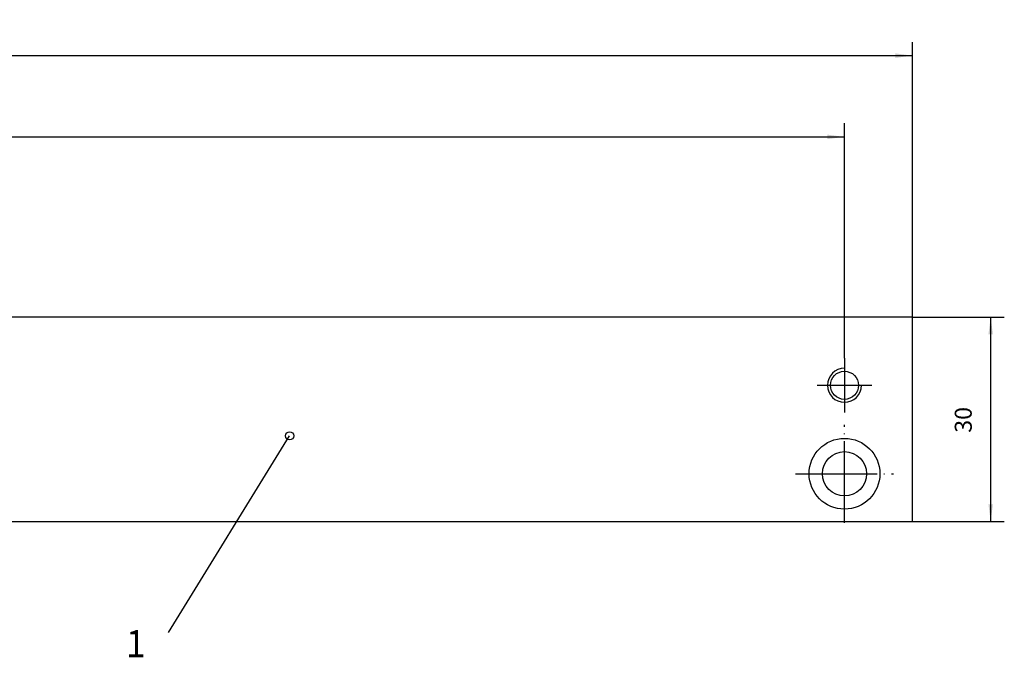
# Model space of a CAD drawing. Units: inches. Extents: x 2273 to 3147, y 180 to 764.
# Drawn here: x 2768 to 2913, y 420 to 514 of the extents above; entities that cross this region are included whole.
import ezdxf

# ---------------------------------------------------------------- set-up
doc = ezdxf.new("R2010")
doc.units = ezdxf.units.IN
doc.linetypes.add('DASH_CENTER', pattern=[14, 11, -1, 1, -1])
doc.linetypes.add('DOT_CENTER', pattern=[14, 12, -1, 0, -1])
doc.layers.add('1', color=7, linetype='Continuous')
doc.styles.add('CONVERTER_11', font='txt.shx', dxfattribs={"width": 0.9})
doc.styles.add('CONVERTER_18', font='complex.shx', dxfattribs={"width": 0.95})
doc.dimstyles.new('ME10_DIM_22', dxfattribs={"dimtxt": 2.5, "dimasz": 2.5, "dimexe": 2, "dimexo": 0, "dimgap": 2, "dimtad": 1, "dimdsep": 46, "dimtxsty": 'CONVERTER_11', "dimsah": 1, "dimcen": 0.09, "dimclrd": 3, "dimclre": 3, "dimclrt": 4, "dimadec": 0, "dimazin": 0, "dimtfac": 1, "dimtdec": 4, "dimtmove": 0, "dimatfit": 3, "dimfxl": 1, "dimtolj": 1, "dimtzin": 0, "dimarcsym": 0})
doc.dimstyles.new('ME10_DIM_27', dxfattribs={"dimtxt": 2.5, "dimasz": 2.5, "dimexe": 2, "dimexo": 0, "dimgap": 2, "dimtad": 1, "dimdsep": 46, "dimtxsty": 'CONVERTER_11', "dimsah": 1, "dimcen": 0.09, "dimclrd": 3, "dimclre": 3, "dimclrt": 4, "dimadec": 0, "dimazin": 0, "dimtol": 1, "dimtp": 0.2, "dimtm": 0.2, "dimtfac": 0.6, "dimtdec": 1, "dimtmove": 0, "dimatfit": 3, "dimfxl": 1, "dimtolj": 1, "dimtzin": 0, "dimarcsym": 0})
doc.dimstyles.new('ME10_DIM_41', dxfattribs={"dimtxt": 2.5, "dimasz": 2.5, "dimexe": 2, "dimexo": 0, "dimgap": 2, "dimtad": 1, "dimdsep": 46, "dimtxsty": 'CONVERTER_11', "dimsah": 1, "dimcen": 0.09, "dimclrd": 3, "dimclre": 3, "dimclrt": 4, "dimadec": 0, "dimazin": 0, "dimtol": 1, "dimtp": 0.2, "dimtm": 0.2, "dimtfac": 0.6, "dimtdec": 1, "dimtmove": 0, "dimatfit": 3, "dimfxl": 1, "dimtolj": 1, "dimtzin": 0, "dimarcsym": 0})

# ---------------------------------------------------------------- blocks, each defined once
blk = doc.blocks.new('*D20')
at = {"layer": '1', "color": 3, "linetype": 'Continuous'}
for p, q in [((2899.07, 470.05), (2912.56, 470.05)), ((2910.56, 440.05), (2910.56, 470.05)), ((2899.07, 440.05), (2912.56, 440.05))]:
    blk.add_line(p, q, dxfattribs=at)
at = {"layer": '1', "color": 3}
for points in [[(2910.89, 467.55), (2910.23, 467.55), (2910.56, 470.05)], [(2910.23, 442.55), (2910.89, 442.55), (2910.56, 440.05)]]:
    blk.add_solid(points, dxfattribs=at)
at = {"layer": '1', "color": 4, "insert": (2908.56, 453.08), "char_height": 2.5, "attachment_point": 7, "rotation": 90, "line_spacing_factor": 0.60024, "style": 'CONVERTER_11'}
blk.add_mtext('30', dxfattribs=at)
blk = doc.blocks.new('*D25')
at = {"layer": '1', "color": 3, "linetype": 'Continuous'}
for p, q in [((2450.57, 470.05), (2450.57, 510.5)), ((2899.07, 470.05), (2899.07, 510.5)), ((2450.57, 508.5), (2899.07, 508.5))]:
    blk.add_line(p, q, dxfattribs=at)
at = {"layer": '1', "color": 3}
for points in [[(2453.07, 508.83), (2453.07, 508.17), (2450.57, 508.5)], [(2896.57, 508.17), (2896.57, 508.83), (2899.07, 508.5)]]:
    blk.add_solid(points, dxfattribs=at)
at = {"layer": '1', "color": 4, "insert": (2667, 510.5), "char_height": 2.5, "attachment_point": 7, "rotation": 0.0001, "line_spacing_factor": 0.60024, "style": 'CONVERTER_11'}
blk.add_mtext('\\C4;448.5\\C3;\\H1.5;{\\Fgdt;`}0.2', dxfattribs=at)
blk = doc.blocks.new('*D39')
at = {"layer": '1', "color": 3, "linetype": 'Continuous'}
for p, q in [((2460.57, 474.36), (2460.57, 498.56)), ((2889.07, 464.05), (2889.07, 498.56)), ((2460.57, 496.56), (2889.07, 496.56)), ((2460.57, 464.05), (2460.57, 471.79))]:
    blk.add_line(p, q, dxfattribs=at)
at = {"layer": '1', "color": 3}
for points in [[(2463.07, 496.89), (2463.07, 496.23), (2460.57, 496.56)], [(2886.57, 496.23), (2886.57, 496.89), (2889.07, 496.56)]]:
    blk.add_solid(points, dxfattribs=at)
at = {"layer": '1', "color": 4, "insert": (2666.05, 498.56), "char_height": 2.5, "attachment_point": 7, "rotation": 0.0001, "line_spacing_factor": 0.60024, "style": 'CONVERTER_11'}
blk.add_mtext('\\C4;428.5\\C3;\\H1.5;{\\Fgdt;`}0.2', dxfattribs=at)

msp = doc.modelspace()

# ---------------------------------------------------------------- linework, layer by layer
at = {"layer": '1', "color": 1, "linetype": 'Continuous'}
for p, q in [((2899.074, 470.051), (2450.574, 470.051)), ((2899.074, 440.051), (2899.074, 470.051)), ((2450.574, 440.051), (2899.074, 440.051))]:
    msp.add_line(p, q, dxfattribs=at)
at = {"layer": '1', "color": 3, "linetype": 'DASH_CENTER'}
for p, q in [((2889.074, 464.051), (2889.074, 456.051)), ((2885.074, 460.051), (2893.074, 460.051))]:
    msp.add_line(p, q, dxfattribs=at)
at = {"layer": '1', "color": 3, "linetype": 'DOT_CENTER'}
for p, q in [((2889.074, 439.851), (2889.074, 454.251)), ((2881.874, 447.051), (2896.274, 447.051))]:
    msp.add_line(p, q, dxfattribs=at)
at = {"layer": '1', "color": 7, "linetype": 'Continuous'}
msp.add_line((2789.723, 423.726), (2807.523, 452.626), dxfattribs=at)
at = {"layer": '1', "color": 3, "linetype": 'Continuous'}
msp.add_circle((2889.074, 460.051), 2.067, dxfattribs=at)
at = {"layer": '1', "color": 7, "linetype": 'Continuous'}
msp.add_circle((2807.523, 452.626), 0.6, dxfattribs=at)
at = {"layer": '1', "color": 4, "linetype": 'Continuous'}
for radius in [5.2, 3.25]:
    msp.add_circle((2889.074, 447.051), radius, dxfattribs=at)
at = {"layer": '1', "color": 3, "linetype": 'Continuous'}
msp.add_arc((2889.074, 460.051), 2.5, 90, 0, dxfattribs=at)

# ---------------------------------------------------------------- texts
at = {"layer": '1', "color": 4, "style": 'CONVERTER_18', "width": 0.95}
msp.add_text('1', height=4, dxfattribs=at).set_placement((2783.484, 420.078))

# ---------------------------------------------------------------- dimensions: what is measured, and where the dimension line sits
at = {"layer": '1'}
for base, p1, p2, text, dimstyle, picture, middle in [((2450.574, 508.502), (2899.074, 470.051), (2450.574, 470.051), '448.5', 'ME10_DIM_27', '*D25', (2674.054, 511.752)), ((2460.574, 496.558), (2889.074, 464.051), (2460.574, 464.051), '428.5', 'ME10_DIM_41', '*D39', (2673.098, 499.808))]:
    dim = msp.add_linear_dim(base=base, p1=p1, p2=p2, text=text, dimstyle=dimstyle, dxfattribs=at)
    dim.commit()
    dim.dimension.update_dxf_attribs({"geometry": picture, "text_midpoint": middle, "text_rotation": 0.00014})
dim = msp.add_linear_dim(base=(2910.564, 440.051), p1=(2899.074, 470.051), p2=(2899.074, 440.051), angle=270, dimstyle='ME10_DIM_22', dxfattribs=at)
dim.commit()
dim.dimension.update_dxf_attribs({"geometry": '*D20', "text_midpoint": (2907.314, 454.954), "text_rotation": -90})

doc.saveas('drawing.dxf')
